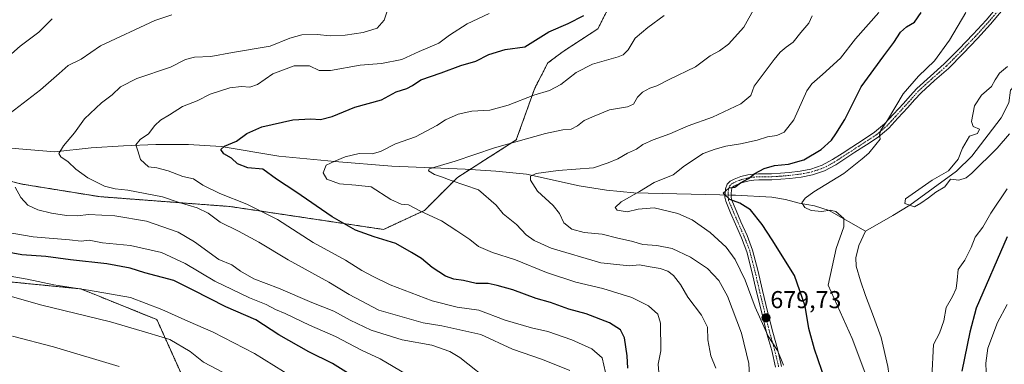
# Model space of a CAD drawing. Units: metres. Extents: x 620809 to 624254, y 4745686 to 4748060.
# Drawn here: x 623611 to 624015, y 4746178 to 4746319 of the extents above; entities that cross this region are included whole.
import ezdxf
from ezdxf.enums import TextEntityAlignment as Align

# ---------------------------------------------------------------- set-up
doc = ezdxf.new("R2010")
doc.units = ezdxf.units.M
doc.header["$MEASUREMENT"] = 0
doc.linetypes.add('TRAZO_Y_PUNTO', pattern=[1, 0.5, -0.25, 0, -0.25])
doc.linetypes.add('TRAZOS', pattern=[0.75, 0.5, -0.25])
for name, color, linetype, lineweight in [('Arbolado forestal', 92, 'TRAZOS', 0), ('Arbolado forestal CxS', 92, 'Continuous', 0), ('Camino', 19, 'Continuous', 0), ('Camino Cxs', 19, 'Continuous', 0), ('Camino eje', 39, 'TRAZO_Y_PUNTO', 13), ('Carátula', 7, 'Continuous', 5), ('Corriente natural lineal', 142, 'Continuous', 13), ('Corriente natural lineal oculto', 19, 'TRAZO_Y_PUNTO', 13), ('Curva de nivel maestra', 36, 'Continuous', 30), ('Curva de nivel normal', 36, 'Continuous', 0), ('Punto de cota en terreno', 7, 'Continuous', 0), ('Rótulo de punto de cota en terreno', 19, 'Continuous', 0)]:
    doc.layers.add(name, color=color, linetype=linetype, lineweight=lineweight)
doc.styles.add('Arial', font='txt', dxfattribs={"height": 0.2})

# ---------------------------------------------------------------- blocks, each defined once
blk = doc.blocks.new('*U152')
at = {"layer": 'Arbolado forestal CxS', "color": 92, "linetype": 'Continuous', "lineweight": 0}
for points in [[(623854.6, 4746328.26, 700.25), (623848.03, 4746315.34, 697.1), (623833.72, 4746305.98, 697.29), (623827.52, 4746301.33, 696.62), (623822.14, 4746290.99, 695.46), (623814.57, 4746269.77, 690.08), (623790.4, 4746254.31, 689.54), (623776.96, 4746240.86, 694.51), (623760.16, 4746233.02, 698.24), (623697.26, 4746242.42, 706.4), (623643.71, 4746246.47, 711.52), (623611.83, 4746251.63, 713.69), (623579.88, 4746259.91, 715.38)], [(623559.72, 4746216.22, 735.99), (623636.08, 4746208.65, 729.97), (623667.22, 4746196.05, 731.77), (623677.3, 4746173.64, 738.67), (623703.05, 4746165.8, 736.87), (623709.77, 4746154.59, 738.31), (623743.36, 4746151.23, 731.16), (623774.72, 4746157.96, 723.9), (623821.75, 4746154.59, 715.91), (623837.69, 4746145.36, 713.86), (623848.24, 4746133.63, 710.31), (623859.92, 4746106.69, 707.13), (623865.01, 4746067.47, 705.23), (623862.49, 4746039.3, 704.05), (623862.21, 4746036.24, 703.63), (623850.88, 4746013.63, 700.99), (623832.05, 4745986.96, 696.79), (623825.35, 4745977.85, 694.21), (623811.61, 4745970.41, 694.19), (623782.64, 4745962.48, 698.11), (623765.14, 4745953.64, 699.66), (623747.02, 4745944.16, 700.52), (623728, 4745923.2, 699.8), (623721.96, 4745913.47, 699.39)]]:
    blk.add_polyline3d(points, dxfattribs=at)
blk = doc.blocks.new('*U164')
at = {"layer": 'Curva de nivel normal', "color": 36, "linetype": 'Continuous', "lineweight": 0}
blk.add_polyline3d([(623873.46, 4746169.25, 695), (623872.67, 4746177.8, 695), (623873.78, 4746183.3, 695), (623873.73, 4746194.59, 695), (623872.52, 4746198.25, 695), (623868.75, 4746201.76, 695), (623861.86, 4746205.16, 695), (623850, 4746208.79, 695), (623838.94, 4746211.4, 695), (623826.88, 4746215.34, 695), (623814.21, 4746220.59, 695), (623804.75, 4746223.52, 695), (623799.04, 4746226, 695), (623795.52, 4746228.93, 695), (623790.23, 4746232.46, 695), (623783.85, 4746236.52, 695), (623775.23, 4746240.53, 695), (623770.34, 4746243.08, 695), (623767.32, 4746243.4, 695), (623763.13, 4746245.24, 695), (623755.06, 4746250.46, 695), (623748.78, 4746251.22, 695), (623742.03, 4746251.76, 695), (623736.87, 4746253.6, 695), (623735.36, 4746256.19, 695), (623736.6, 4746259.4, 695), (623740.13, 4746260.99, 695), (623744.46, 4746262.75, 695), (623750.13, 4746264.16, 695), (623755.46, 4746264.09, 695), (623758.87, 4746264.97, 695), (623765.09, 4746268.12, 695), (623773.23, 4746270.99, 695), (623781.98, 4746275.63, 695), (623785.51, 4746277.96, 695), (623790.68, 4746280.32, 695), (623796.4, 4746281.47, 695), (623803.75, 4746281.92, 695), (623811.28, 4746283.99, 695), (623821.77, 4746288.09, 695), (623828.14, 4746290.03, 695), (623832.75, 4746292.43, 695), (623839.09, 4746297.34, 695), (623845.73, 4746300.78, 695), (623856.28, 4746303.81, 695), (623858.41, 4746304.64, 695), (623860.46, 4746306.61, 695), (623863.23, 4746311.48, 695), (623868.48, 4746315.82, 695), (623875.13, 4746320.8, 695)], dxfattribs=at)
blk = doc.blocks.new('*U165')
at = {"layer": 'Curva de nivel normal', "color": 36, "linetype": 'Continuous', "lineweight": 0}
blk.add_polyline3d([(623762.64, 4746325.43, 710), (623760.45, 4746318.9, 710), (623757.53, 4746315.61, 710), (623751.8, 4746313.75, 710), (623744.46, 4746312.64, 710), (623738.32, 4746312.39, 710), (623732.91, 4746312.93, 710), (623726.63, 4746312.85, 710), (623721.69, 4746311.42, 710), (623713.71, 4746308.13, 710), (623698.16, 4746305.6, 710), (623689.4, 4746303.92, 710), (623682.68, 4746303.71, 710), (623679.02, 4746302.67, 710), (623672.85, 4746299.54, 710), (623659.04, 4746294.9, 710), (623652.35, 4746291.44, 710), (623648.84, 4746288.19, 710), (623644.5, 4746284.92, 710), (623637.5, 4746278.41, 710), (623633.5, 4746272.67, 710), (623628.89, 4746267.25, 710), (623627.03, 4746264.23, 710), (623627.8, 4746262.83, 710), (623630.9, 4746260.77, 710), (623634.03, 4746257.8, 710), (623638.98, 4746254.18, 710), (623645.77, 4746250.81, 710), (623650.19, 4746249.62, 710), (623655.31, 4746249.2, 710), (623669.57, 4746246.36, 710), (623676.37, 4746244.1, 710), (623683.74, 4746241.94, 710), (623688.31, 4746239.64, 710), (623693.16, 4746236.03, 710), (623700.66, 4746232.38, 710), (623709.07, 4746227.86, 710), (623721.11, 4746220.62, 710), (623737.67, 4746211.37, 710), (623746.05, 4746206.29, 710), (623758.15, 4746199.94, 710), (623776.45, 4746194.8, 710), (623783.99, 4746193.54, 710), (623800.05, 4746190.01, 710), (623813.04, 4746183.93, 710), (623825.31, 4746179.73, 710), (623836.57, 4746175.15, 710)], dxfattribs=at)
blk = doc.blocks.new('*U166')
at = {"layer": 'Curva de nivel normal', "color": 36, "linetype": 'Continuous', "lineweight": 0}
for points in [[(623624.25, 4746319.32, 720), (623618.83, 4746313.89, 720), (623611.19, 4746308.14, 720), (623606.47, 4746303.98, 720)], [(623602.13, 4746232.51, 720), (623616.46, 4746229.95, 720), (623631.44, 4746228.73, 720), (623636.25, 4746228.18, 720), (623639.52, 4746228.65, 720), (623644.97, 4746227.58, 720), (623656.37, 4746226.42, 720), (623669.13, 4746223.63, 720), (623678.8, 4746219.09, 720), (623690.99, 4746211.78, 720), (623705.23, 4746204.98, 720), (623711.99, 4746202.26, 720), (623715.8, 4746200.22, 720), (623719.8, 4746198.51, 720), (623729.8, 4746193.85, 720), (623740.46, 4746189.17, 720), (623751.13, 4746183.6, 720), (623758.8, 4746180, 720), (623769.42, 4746173.63, 720)]]:
    blk.add_polyline3d(points, dxfattribs=at)
blk = doc.blocks.new('*U178')
at = {"layer": 'Curva de nivel normal', "color": 36, "linetype": 'Continuous', "lineweight": 0}
for points in [[(624015.75, 4746249.7, 670), (624009.12, 4746239.69, 670), (624005.76, 4746234.03, 670), (624002.64, 4746229.92, 670), (624000.95, 4746225.59, 670), (623998.48, 4746220.42, 670), (623995.74, 4746216.57, 670), (623995.29, 4746212.22, 670), (623994.82, 4746208.79, 670), (623993.35, 4746205.59, 670), (623990.74, 4746200.97, 670), (623989.8, 4746195.51, 670), (623988, 4746190.44, 670), (623985.51, 4746185.92, 670), (623983.59, 4746145.61, 670)], [(623959.87, 4746167.99, 670), (623952.29, 4746188.26, 670), (623942.42, 4746210.21, 670), (623945.62, 4746225.21, 670), (623948.85, 4746234.06, 670), (623948.76, 4746237.54, 670), (623945.58, 4746240.37, 670), (623943.17, 4746240.98, 670), (623939.82, 4746240.36, 670), (623935.44, 4746240.83, 670), (623932.79, 4746242.06, 670), (623931.67, 4746243.92, 670), (623932.92, 4746245.91, 670), (623936.53, 4746248.47, 670), (623948.83, 4746255.92, 670), (623956.35, 4746261.99, 670), (623959.06, 4746264.33, 670), (623961.94, 4746267.88, 670), (623963.68, 4746269.99, 670), (623963.44, 4746271.87, 670), (623964.03, 4746273.72, 670), (623966.71, 4746277.87, 670), (623973.21, 4746288.59, 670), (623979.46, 4746295.91, 670), (623985.93, 4746302.16, 670), (623992.18, 4746310.7, 670), (623998.79, 4746322.04, 670)]]:
    blk.add_polyline3d(points, dxfattribs=at)
blk = doc.blocks.new('*U180')
at = {"layer": 'Curva de nivel normal', "color": 36, "linetype": 'Continuous', "lineweight": 0}
blk.add_polyline3d([(623910.61, 4746164.9, 685), (623909.91, 4746178.03, 685), (623906.94, 4746190.44, 685), (623901.07, 4746205.69, 685), (623897.63, 4746212.13, 685), (623892.88, 4746217, 685), (623885.99, 4746221.7, 685), (623878.46, 4746225.15, 685), (623872.13, 4746226.41, 685), (623866.46, 4746226.84, 685), (623861.8, 4746228.16, 685), (623856.13, 4746229.46, 685), (623849.75, 4746231.13, 685), (623842.43, 4746231.82, 685), (623837.3, 4746233.09, 685), (623834.02, 4746235.78, 685), (623832.32, 4746239.51, 685), (623829.69, 4746242.81, 685), (623823.23, 4746248.77, 685), (623820.35, 4746253.18, 685), (623820.32, 4746254.83, 685), (623822.68, 4746255.96, 685), (623831.78, 4746257.15, 685), (623846.19, 4746258.28, 685), (623852.23, 4746260.41, 685), (623856.13, 4746262.03, 685), (623860.13, 4746264.3, 685), (623863.8, 4746265.99, 685), (623866.46, 4746267.88, 685), (623870.68, 4746269.79, 685), (623877.52, 4746272.22, 685), (623885.08, 4746275.52, 685), (623894.98, 4746279.01, 685), (623906.61, 4746284.55, 685), (623910.64, 4746287.92, 685), (623912.02, 4746291.76, 685), (623920.26, 4746302.67, 685), (623922.79, 4746305.72, 685), (623925.18, 4746307.81, 685), (623928.09, 4746309.81, 685), (623931.19, 4746313.81, 685), (623934.48, 4746317.59, 685), (623935.78, 4746320.59, 685)], dxfattribs=at)
blk = doc.blocks.new('*U184')
at = {"layer": 'Curva de nivel normal', "color": 36, "linetype": 'Continuous', "lineweight": 0}
blk.add_polyline3d([(623896.3, 4746176.09, 690), (623894.32, 4746181.16, 690), (623893.14, 4746187.73, 690), (623892.87, 4746193, 690), (623890.45, 4746197.92, 690), (623884.94, 4746205.22, 690), (623881.88, 4746210.42, 690), (623879, 4746214.11, 690), (623876.72, 4746215.88, 690), (623873.58, 4746216.96, 690), (623868.62, 4746217.77, 690), (623865.08, 4746218.5, 690), (623860.95, 4746218.09, 690), (623849.21, 4746219.34, 690), (623828.82, 4746225.38, 690), (623821.94, 4746228.51, 690), (623818.56, 4746230.79, 690), (623814.6, 4746235.06, 690), (623809.18, 4746239.42, 690), (623806.37, 4746242.92, 690), (623799, 4746249.23, 690), (623787.9, 4746253.16, 690), (623783.96, 4746254.62, 690), (623780.97, 4746255.62, 690), (623778.57, 4746257.03, 690), (623778.84, 4746257.85, 690), (623789.57, 4746261.02, 690), (623805.58, 4746266.48, 690), (623814.42, 4746268.99, 690), (623826.54, 4746272.39, 690), (623833.64, 4746273.94, 690), (623837.08, 4746274.21, 690), (623839.61, 4746275.57, 690), (623842.37, 4746277.76, 690), (623846.46, 4746279.5, 690), (623852.72, 4746282.09, 690), (623860.19, 4746283.36, 690), (623862.59, 4746284.45, 690), (623864.18, 4746287.27, 690), (623866.33, 4746289.33, 690), (623869.26, 4746290.92, 690), (623872.19, 4746291.97, 690), (623877.16, 4746294.55, 690), (623888, 4746299.74, 690), (623894.05, 4746304.26, 690), (623897.89, 4746306.3, 690), (623901.56, 4746308.98, 690), (623907.81, 4746315.95, 690), (623912.54, 4746324.36, 690)], dxfattribs=at)
blk = doc.blocks.new('*U190')
at = {"layer": 'Curva de nivel normal', "color": 36, "linetype": 'Continuous', "lineweight": 0}
blk.add_polyline3d([(623608.07, 4746189.22, 740), (623624.8, 4746184.9, 740), (623651.72, 4746176.82, 740)], dxfattribs=at)
blk = doc.blocks.new('*U192')
at = {"layer": 'Curva de nivel normal', "color": 36, "linetype": 'Continuous', "lineweight": 0}
blk.add_polyline3d([(623851.12, 4746174.36, 705), (623849.75, 4746180.33, 705), (623845.51, 4746184.08, 705), (623837.39, 4746187.83, 705), (623827.44, 4746191.19, 705), (623820.74, 4746192.71, 705), (623810.04, 4746195.88, 705), (623799.27, 4746199.9, 705), (623790.37, 4746201.15, 705), (623780.12, 4746203.74, 705), (623762.85, 4746210.27, 705), (623755.88, 4746213.68, 705), (623751.18, 4746216.23, 705), (623744.51, 4746220.49, 705), (623731.28, 4746227.74, 705), (623716.69, 4746237.08, 705), (623704.14, 4746243.35, 705), (623693.02, 4746247.8, 705), (623686.1, 4746251.23, 705), (623682.3, 4746253.76, 705), (623677.89, 4746254.68, 705), (623671.89, 4746257.01, 705), (623667.22, 4746258.35, 705), (623663.84, 4746258.67, 705), (623660.52, 4746261.66, 705), (623659.48, 4746265.27, 705), (623658.57, 4746267.72, 705), (623660.35, 4746269.88, 705), (623663.84, 4746272.25, 705), (623666.42, 4746275.59, 705), (623668.72, 4746277.87, 705), (623672.41, 4746280.07, 705), (623677.71, 4746283.46, 705), (623683.69, 4746285.7, 705), (623689.13, 4746288.46, 705), (623697.12, 4746291.13, 705), (623701.96, 4746291.7, 705), (623705.28, 4746291.4, 705), (623708.52, 4746292.52, 705), (623714.76, 4746296.87, 705), (623723.46, 4746300.14, 705), (623729.78, 4746300.06, 705), (623733.74, 4746298.22, 705), (623738.45, 4746298.16, 705), (623750.6, 4746300.39, 705), (623759.33, 4746301.06, 705), (623767.6, 4746302.76, 705), (623774.8, 4746306.02, 705), (623782.8, 4746309.4, 705), (623787.13, 4746312.64, 705), (623794.46, 4746317.36, 705), (623803.46, 4746321.52, 705)], dxfattribs=at)
blk = doc.blocks.new('*U193')
at = {"layer": 'Curva de nivel normal', "color": 36, "linetype": 'Continuous', "lineweight": 0}
for points in [[(623805.15, 4746169.56, 715), (623791.46, 4746180.49, 715), (623787.35, 4746182.99, 715), (623779.97, 4746185.63, 715), (623767.83, 4746187.75, 715), (623755.13, 4746191.71, 715), (623746.46, 4746195.81, 715), (623739.8, 4746199.56, 715), (623730.77, 4746203.09, 715), (623717.03, 4746209.01, 715), (623706.94, 4746212.77, 715), (623701.46, 4746215.9, 715), (623697.96, 4746218.51, 715), (623692.68, 4746220.76, 715), (623682.65, 4746227.99, 715), (623675.99, 4746231.89, 715), (623662.93, 4746236.39, 715), (623649.96, 4746238.65, 715), (623639.39, 4746239.11, 715), (623634.53, 4746238.55, 715), (623630.24, 4746238.7, 715), (623623.98, 4746239.64, 715), (623618.4, 4746241.11, 715), (623614.27, 4746242.98, 715), (623611.4, 4746246.09, 715), (623609.1, 4746250.42, 715)], [(623598.08, 4746273.92, 715), (623619.46, 4746290.34, 715), (623627.13, 4746296.96, 715), (623630.8, 4746300.26, 715), (623636.13, 4746302.9, 715), (623644.13, 4746308.32, 715), (623666.35, 4746318.66, 715), (623673.33, 4746321.02, 715)]]:
    blk.add_polyline3d(points, dxfattribs=at)
blk = doc.blocks.new('*U196')
at = {"layer": 'Curva de nivel normal', "color": 36, "linetype": 'Continuous', "lineweight": 0}
blk.add_polyline3d([(624016.7, 4746272.24, 665), (624011.62, 4746266.34, 665), (624001.28, 4746256.05, 665), (623998.9, 4746254.16, 665), (623996.02, 4746253.24, 665), (623992.57, 4746253.58, 665), (623990.21, 4746250.48, 665), (623986.5, 4746248.29, 665), (623983.53, 4746246.01, 665), (623980.35, 4746243.87, 665), (623977.84, 4746242.3, 665), (623973.84, 4746243.7, 665), (623974.07, 4746245.62, 665), (623985.06, 4746253.18, 665), (623991.7, 4746257.09, 665), (623995.63, 4746261.86, 665), (623997.48, 4746266.39, 665), (624000.31, 4746271.31, 665), (624003.57, 4746272.43, 665), (624004.46, 4746274.1, 665), (624001.77, 4746275.29, 665), (624001.21, 4746277.24, 665), (624002.38, 4746283.7, 665), (624005.25, 4746288.02, 665), (624009.32, 4746291.61, 665), (624010.79, 4746294.41, 665), (624012.58, 4746297.05, 665), (624015.92, 4746299.9, 665)], dxfattribs=at)
blk = doc.blocks.new('*U206')
at = {"layer": 'Curva de nivel normal', "color": 36, "linetype": 'Continuous', "lineweight": 0}
for points in [[(624015.76, 4746202.29, 680), (624011.82, 4746194.82, 680), (624007.88, 4746184.38, 680), (624007, 4746178.2, 680), (624007.28, 4746171.04, 680), (624006.87, 4746160.62, 680), (624008.53, 4746151.86, 680), (624009.98, 4746143.33, 680), (624011.69, 4746134.54, 680), (624012.33, 4746128.64, 680), (624013.14, 4746124.64, 680), (624013.92, 4746116.73, 680), (624013.26, 4746109.42, 680), (624012.65, 4746101.29, 680), (624011.09, 4746093.66, 680), (624008.25, 4746081.92, 680), (623989.79, 4746053.08, 680), (623977.17, 4746031.43, 680), (623973.22, 4746020.66, 680), (623972.94, 4746014.55, 680), (623975.47, 4746008.62, 680), (623984.84, 4745998.24, 680), (623998.16, 4745985.95, 680), (624016.63, 4745948.18, 680)], [(623924.14, 4746177.35, 680), (623923, 4746180.15, 680), (623921.59, 4746183.38, 680), (623917.76, 4746189.33, 680), (623912.43, 4746201.2, 680), (623908.43, 4746212.22, 680), (623904.27, 4746220.73, 680), (623900.62, 4746225.74, 680), (623893.99, 4746231.78, 680), (623886.62, 4746236.96, 680), (623880.75, 4746239.53, 680), (623871.13, 4746241.88, 680), (623864.46, 4746241.4, 680), (623859.96, 4746240.2, 680), (623855.9, 4746240.88, 680), (623855.08, 4746242.08, 680), (623857.58, 4746244.36, 680), (623865.13, 4746248.56, 680), (623871.13, 4746252.3, 680), (623878.8, 4746255.38, 680), (623883.46, 4746259.08, 680), (623891.13, 4746264.14, 680), (623896.13, 4746265.9, 680), (623900.46, 4746267.13, 680), (623906.46, 4746268.12, 680), (623913.34, 4746269.67, 680), (623917.54, 4746270.96, 680), (623921.35, 4746271.58, 680), (623924.38, 4746272.91, 680), (623928.36, 4746277.99, 680), (623933.66, 4746289.91, 680), (623935.66, 4746292.68, 680), (623940.13, 4746296.51, 680), (623947.4, 4746303.27, 680), (623953.63, 4746311.18, 680), (623963.23, 4746322.01, 680)]]:
    blk.add_polyline3d(points, dxfattribs=at)
blk = doc.blocks.new('*U211')
at = {"layer": 'Curva de nivel normal', "color": 36, "linetype": 'Continuous', "lineweight": 0}
blk.add_polyline3d([(623723.13, 4746172.32, 730), (623707.18, 4746182.18, 730), (623690.34, 4746190.96, 730), (623679.88, 4746195.37, 730), (623669.3, 4746200.26, 730), (623656.38, 4746205.18, 730), (623639.14, 4746208.16, 730), (623624.98, 4746210.36, 730), (623614.11, 4746212.62, 730), (623607.09, 4746213.88, 730)], dxfattribs=at)
blk = doc.blocks.new('*U214')
at = {"layer": 'Curva de nivel normal', "color": 36, "linetype": 'Continuous', "lineweight": 0}
blk.add_polyline3d([(623694.42, 4746174.42, 735), (623686.34, 4746178.59, 735), (623680.94, 4746183.04, 735), (623672.49, 4746187.93, 735), (623663.58, 4746190.62, 735), (623648.24, 4746195.17, 735), (623619.51, 4746202.08, 735), (623599.8, 4746207.67, 735)], dxfattribs=at)
blk = doc.blocks.new('*U218')
at = {"layer": 'Curva de nivel maestra', "color": 36, "linetype": 'Continuous', "lineweight": 30}
for points in [[(624015.73, 4746229.95, 675), (624003.12, 4746200.75, 675), (624000.45, 4746190.92, 675), (623997.13, 4746174.92, 675)], [(623944.25, 4746162.04, 675), (623936.83, 4746183.92, 675), (623934.41, 4746192.46, 675), (623932.94, 4746201.6, 675), (623928.57, 4746214.1, 675), (623919.4, 4746228.76, 675), (623915.38, 4746235.02, 675), (623910.53, 4746241.03, 675), (623906.22, 4746243.86, 675), (623902.13, 4746245.35, 675), (623899.39, 4746247.88, 675), (623901.78, 4746250.03, 675), (623904.13, 4746250.4, 675), (623906.46, 4746252.08, 675), (623909.78, 4746253.96, 675), (623912.39, 4746255.96, 675), (623916.11, 4746257.97, 675), (623920.46, 4746259.21, 675), (623926.13, 4746259.83, 675), (623932.48, 4746261.63, 675), (623939.56, 4746265.78, 675), (623943.75, 4746269.59, 675), (623945.53, 4746272.25, 675), (623949.24, 4746278.14, 675), (623955.91, 4746291.48, 675), (623965.21, 4746304.25, 675), (623969.29, 4746309.67, 675), (623972.06, 4746313.98, 675), (623974.46, 4746316.14, 675), (623977.8, 4746317.98, 675), (623980.56, 4746321.97, 675)]]:
    blk.add_polyline3d(points, dxfattribs=at)
blk = doc.blocks.new('*U221')
at = {"layer": 'Curva de nivel maestra', "color": 36, "linetype": 'Continuous', "lineweight": 30}
blk.add_polyline3d([(623860.32, 4746176.16, 700), (623860.04, 4746181.23, 700), (623858.92, 4746188.59, 700), (623857.22, 4746191.82, 700), (623852.7, 4746194.71, 700), (623843.21, 4746198.4, 700), (623836.04, 4746200.38, 700), (623828.64, 4746203.04, 700), (623822.74, 4746204.76, 700), (623813.13, 4746208.23, 700), (623806.67, 4746209.98, 700), (623802.97, 4746210.86, 700), (623798.1, 4746210.9, 700), (623792.92, 4746212.13, 700), (623788.93, 4746212.63, 700), (623785.48, 4746213.89, 700), (623780.06, 4746217.43, 700), (623775.76, 4746221.07, 700), (623771.67, 4746223.55, 700), (623765.2, 4746227.24, 700), (623756.3, 4746229.97, 700), (623748.6, 4746232.78, 700), (623739.06, 4746238.23, 700), (623724.25, 4746248.47, 700), (623716.29, 4746253.71, 700), (623710.73, 4746257.75, 700), (623704.5, 4746258.28, 700), (623700.34, 4746259.89, 700), (623697.78, 4746262.29, 700), (623694.65, 4746264.04, 700), (623693.48, 4746265.79, 700), (623694.96, 4746267.2, 700), (623699.8, 4746269.19, 700), (623704.13, 4746272.37, 700), (623710.24, 4746275.11, 700), (623723, 4746277.95, 700), (623730.34, 4746278.44, 700), (623734.24, 4746278.07, 700), (623739.09, 4746279.38, 700), (623748.4, 4746283.22, 700), (623759.35, 4746286.21, 700), (623765.38, 4746289.4, 700), (623769.65, 4746290.83, 700), (623772.08, 4746292.09, 700), (623775.45, 4746294.43, 700), (623783.8, 4746297.3, 700), (623791.8, 4746300.24, 700), (623797.95, 4746302.05, 700), (623803.28, 4746304.7, 700), (623810, 4746306.77, 700), (623818.09, 4746307.88, 700), (623827.96, 4746314.12, 700), (623835.8, 4746317.5, 700), (623842.29, 4746320.71, 700)], dxfattribs=at)
blk = doc.blocks.new('*U227')
at = {"layer": 'Curva de nivel maestra', "color": 36, "linetype": 'Continuous', "lineweight": 30}
blk.add_polyline3d([(623745.83, 4746173.95, 725), (623739.27, 4746178.13, 725), (623729.48, 4746182.91, 725), (623717.21, 4746189.82, 725), (623707.78, 4746196.02, 725), (623695.54, 4746201.24, 725), (623682.14, 4746208.18, 725), (623674.16, 4746212.09, 725), (623662.33, 4746215.18, 725), (623656.23, 4746217.12, 725), (623646.66, 4746218.89, 725), (623631.84, 4746220.51, 725), (623621.72, 4746221.93, 725), (623611.9, 4746222.68, 725), (623602.01, 4746224.46, 725)], dxfattribs=at)
blk = doc.blocks.new('5PATER')
at = {"layer": 'Carátula', "linetype": 'Continuous', "lineweight": 5}
h = blk.add_hatch(color=250, dxfattribs=at)
edge = h.paths.add_edge_path()
edge.add_ellipse((0, 0.01), major_axis=(-1.33, -1.34), ratio=0.999422, start_angle=0, end_angle=360)

msp = doc.modelspace()

# ---------------------------------------------------------------- linework, layer by layer
at = {"layer": 'Arbolado forestal', "color": 92, "linetype": 'TRAZOS', "lineweight": 0}
for points in [[(623579.88, 4746259.91, 715.38), (623611.83, 4746251.63, 713.69), (623643.71, 4746246.47, 711.52), (623697.26, 4746242.42, 706.4), (623760.16, 4746233.02, 698.24), (623776.96, 4746240.86, 694.51), (623790.4, 4746254.31, 689.54), (623795.57, 4746257.62, 688.72), (623814.57, 4746269.77, 690.08), (623822.14, 4746290.99, 695.46), (623827.52, 4746301.33, 696.62), (623833.72, 4746305.98, 697.29), (623848.03, 4746315.34, 697.09), (623854.6, 4746328.26, 700.25)], [(623862.49, 4746039.3, 704.05), (623865.01, 4746067.47, 705.23), (623859.92, 4746106.69, 707.13), (623848.24, 4746133.63, 710.31), (623837.69, 4746145.36, 713.86), (623821.75, 4746154.59, 715.91), (623774.72, 4746157.96, 723.9), (623743.36, 4746151.23, 731.16), (623709.77, 4746154.6, 738.31), (623703.05, 4746165.8, 736.87), (623677.3, 4746173.64, 738.67), (623667.22, 4746196.05, 731.77), (623636.08, 4746208.65, 729.97), (623559.72, 4746216.22, 735.99)]]:
    msp.add_polyline3d(points, dxfattribs=at)
at = {"layer": 'Arbolado forestal CxS', "color": 92, "linetype": 'Continuous', "lineweight": 0}
for points in [[(623579.88, 4746259.91, 715.38), (623611.83, 4746251.63, 713.69), (623643.71, 4746246.47, 711.52), (623697.26, 4746242.42, 706.4), (623760.16, 4746233.02, 698.24), (623776.96, 4746240.86, 694.51), (623790.4, 4746254.31, 689.54), (623814.57, 4746269.77, 690.08), (623822.14, 4746290.99, 695.46), (623827.52, 4746301.33, 696.62), (623833.72, 4746305.98, 697.29), (623848.03, 4746315.34, 697.1), (623854.6, 4746328.26, 700.25)], [(623677.3, 4746173.64, 738.67), (623667.22, 4746196.05, 731.77), (623636.08, 4746208.65, 729.97), (623559.72, 4746216.22, 735.99)]]:
    msp.add_polyline3d(points, dxfattribs=at)
at = {"layer": 'Camino', "color": 19, "linetype": 'Continuous', "lineweight": 0}
for points in [[(623920.87, 4746176.53, 680.59), (623919.24, 4746183.42, 680.41), (623917.28, 4746190.23, 679.88), (623915.17, 4746198.84, 679.88), (623913.06, 4746207.44, 679.21), (623911.17, 4746215.72, 678.58), (623909.09, 4746223.83, 677.87), (623906.88, 4746229.55, 677.11), (623904.36, 4746235.22, 676.56), (623902.37, 4746239.88, 675.74), (623900.39, 4746244.56, 675.11), (623900.09, 4746246.2, 675.02), (623900.13, 4746247.89, 674.9), (623900.28, 4746249.74, 674.98), (623900.97, 4746251.54, 675.1), (623902.25, 4746252.85, 675.12), (623903.85, 4746253.65, 675.2), (623906.63, 4746254.68, 675.4), (623909.48, 4746255.38, 675.33), (623911.68, 4746255.71, 675.16), (623913.89, 4746255.89, 674.96), (623919.21, 4746255.89, 674.43), (623922.82, 4746256.1, 674.12), (623926.44, 4746256.4, 673.87), (623930.91, 4746256.94, 673.38), (623935.33, 4746257.81, 672.7), (623939.95, 4746259.37, 672.49), (623944.23, 4746261.65, 672.16), (623948.13, 4746264.21, 671.66), (623952.04, 4746266.77, 671.38), (623956.74, 4746269.79, 670.86), (623961.45, 4746272.85, 670.32), (623965.53, 4746276.33, 670.12), (623969.19, 4746280.28, 669.86), (623971.21, 4746282.48, 669.66), (623973.22, 4746284.69, 669.66), (623975.97, 4746287.77, 669.42), (623978.73, 4746290.84, 669.37), (623984.29, 4746295.93, 669.19), (623989.99, 4746300.88, 668.97), (623995.97, 4746306.91, 668.44), (624001.83, 4746313.04, 667.85), (624007.14, 4746318.82, 667.43), (624012.2, 4746324.82, 666.89)], [(624014.17, 4746323.31, 666.51), (624009, 4746317.18, 667.22), (624003.64, 4746311.35, 667.74), (623997.74, 4746305.18, 668.11), (623991.68, 4746299.08, 668.69), (623985.94, 4746294.08, 668.88), (623980.49, 4746289.09, 669.05), (623977.81, 4746286.12, 669.14), (623975.06, 4746283.03, 669.33), (623973.04, 4746280.81, 669.38), (623971.01, 4746278.6, 669.54), (623967.24, 4746274.54, 669.7), (623962.93, 4746270.86, 669.91), (623958.09, 4746267.71, 670.26), (623953.38, 4746264.69, 670.96), (623945.49, 4746259.52, 671.73), (623940.94, 4746257.09, 671.79), (623935.97, 4746255.42, 672.43), (623931.29, 4746254.49, 673.09), (623926.69, 4746253.94, 673.57), (623923, 4746253.63, 673.88), (623919.28, 4746253.42, 674.24), (623916.55, 4746253.41, 674.53), (623913.99, 4746253.42, 674.69), (623911.97, 4746253.25, 674.77), (623909.96, 4746252.95, 674.74), (623907.35, 4746252.31, 674.62), (623904.84, 4746251.38, 674.57), (623903.73, 4746250.82, 674.61), (623903.09, 4746250.17, 674.6), (623902.72, 4746249.19, 674.51), (623902.61, 4746247.76, 674.53), (623902.57, 4746246.39, 674.73), (623902.78, 4746245.28, 674.85), (623904.65, 4746240.85, 675.51), (623906.63, 4746236.21, 676.13), (623909.17, 4746230.5, 676.74), (623911.45, 4746224.58, 677.55), (623913.57, 4746216.31, 678.14), (623915.47, 4746208.02, 678.89), (623917.57, 4746199.43, 679.23), (623919.68, 4746190.87, 679.53), (623921.64, 4746184.04, 679.88), (623923.33, 4746176.88, 679.71)]]:
    msp.add_polyline3d(points, dxfattribs=at)
at = {"layer": 'Camino Cxs', "color": 19, "linetype": 'Continuous', "lineweight": 0}
for points in [[(623920.87, 4746176.53, 680.59), (623919.24, 4746183.42, 680.41), (623917.28, 4746190.23, 679.88), (623915.17, 4746198.84, 679.88), (623913.06, 4746207.44, 679.21), (623911.17, 4746215.72, 678.58), (623909.09, 4746223.83, 677.87), (623906.88, 4746229.55, 677.11), (623904.36, 4746235.22, 676.56), (623902.37, 4746239.88, 675.74), (623900.39, 4746244.56, 675.11), (623900.09, 4746246.2, 675.02), (623900.13, 4746247.89, 674.9), (623900.28, 4746249.74, 674.98), (623900.97, 4746251.54, 675.1), (623902.25, 4746252.85, 675.12), (623903.85, 4746253.65, 675.2), (623906.63, 4746254.68, 675.4), (623909.48, 4746255.38, 675.33), (623911.68, 4746255.71, 675.16), (623913.89, 4746255.89, 674.96), (623919.21, 4746255.89, 674.43), (623922.82, 4746256.1, 674.12), (623926.44, 4746256.4, 673.87), (623930.91, 4746256.94, 673.38), (623935.33, 4746257.81, 672.7), (623939.95, 4746259.37, 672.49), (623944.23, 4746261.65, 672.16), (623948.13, 4746264.21, 671.66), (623952.04, 4746266.77, 671.38), (623956.74, 4746269.79, 670.86), (623961.45, 4746272.85, 670.32), (623965.53, 4746276.33, 670.12), (623969.19, 4746280.28, 669.86), (623971.21, 4746282.48, 669.66), (623973.22, 4746284.69, 669.66), (623975.97, 4746287.77, 669.42), (623978.73, 4746290.84, 669.37), (623984.29, 4746295.93, 669.19), (623989.99, 4746300.88, 668.97), (623995.97, 4746306.91, 668.44), (624001.83, 4746313.04, 667.85), (624007.14, 4746318.82, 667.43), (624012.2, 4746324.82, 666.89)], [(624014.17, 4746323.31, 666.51), (624009, 4746317.18, 667.22), (624003.64, 4746311.35, 667.74), (623997.74, 4746305.18, 668.11), (623991.68, 4746299.08, 668.69), (623985.94, 4746294.08, 668.88), (623980.49, 4746289.09, 669.05), (623977.81, 4746286.12, 669.14), (623975.06, 4746283.03, 669.33), (623973.04, 4746280.81, 669.38), (623971.01, 4746278.6, 669.54), (623967.24, 4746274.54, 669.7), (623962.93, 4746270.86, 669.91), (623958.09, 4746267.71, 670.26), (623953.38, 4746264.69, 670.96), (623945.49, 4746259.52, 671.73), (623940.94, 4746257.09, 671.79), (623935.97, 4746255.42, 672.43), (623931.29, 4746254.49, 673.09), (623926.69, 4746253.94, 673.57), (623923, 4746253.63, 673.88), (623919.28, 4746253.42, 674.24), (623916.55, 4746253.41, 674.53), (623913.99, 4746253.42, 674.69), (623911.97, 4746253.25, 674.77), (623909.96, 4746252.95, 674.74), (623907.35, 4746252.31, 674.62), (623904.84, 4746251.38, 674.57), (623903.73, 4746250.82, 674.61), (623903.09, 4746250.17, 674.6), (623902.72, 4746249.19, 674.51), (623902.61, 4746247.76, 674.53), (623902.57, 4746246.39, 674.73), (623902.78, 4746245.28, 674.85), (623904.65, 4746240.85, 675.51), (623906.63, 4746236.21, 676.13), (623909.17, 4746230.5, 676.74), (623911.45, 4746224.58, 677.55), (623913.57, 4746216.31, 678.14), (623915.47, 4746208.02, 678.89), (623917.57, 4746199.43, 679.23), (623919.68, 4746190.87, 679.53), (623921.64, 4746184.04, 679.88), (623923.33, 4746176.88, 679.71)]]:
    msp.add_polyline3d(points, dxfattribs=at)
at = {"layer": 'Camino eje', "color": 39, "linetype": 'TRAZO_Y_PUNTO', "lineweight": 13}
msp.add_polyline3d([(623922.1, 4746176.71, 680.13), (623920.44, 4746183.73, 680.14), (623919.46, 4746187.15, 680.01), (623918.48, 4746190.55, 679.72), (623917.43, 4746194.86, 679.55), (623916.37, 4746199.14, 679.61), (623915.32, 4746203.43, 679.58), (623914.27, 4746207.73, 679.05), (623913.32, 4746211.87, 678.63), (623912.37, 4746216.02, 678.32), (623910.27, 4746224.21, 677.71), (623909.13, 4746227.17, 677.31), (623908.03, 4746230.03, 676.93), (623905.5, 4746235.72, 676.33), (623903.51, 4746240.37, 675.62), (623902.58, 4746242.58, 675.27), (623901.59, 4746244.92, 675.01), (623901.38, 4746246.02, 674.93), (623901.35, 4746247.14, 674.85), (623901.37, 4746247.83, 674.79), (623901.43, 4746248.54, 674.73), (623901.59, 4746249.71, 674.83), (623902.03, 4746250.86, 674.88), (623902.83, 4746251.67, 674.89), (623903.79, 4746252.24, 674.89), (623904.35, 4746252.52, 674.89), (623906.99, 4746253.5, 675.01), (623909.72, 4746254.17, 675.06), (623911.83, 4746254.48, 674.98), (623912.84, 4746254.57, 674.91), (623913.94, 4746254.66, 674.83), (623915.27, 4746254.66, 674.72), (623916.55, 4746254.65, 674.61), (623917.88, 4746254.65, 674.48), (623919.25, 4746254.66, 674.34), (623921.11, 4746254.76, 674.16), (623922.91, 4746254.87, 674), (623924.72, 4746255.02, 673.86), (623926.57, 4746255.17, 673.72), (623928.8, 4746255.44, 673.48), (623931.1, 4746255.72, 673.23), (623933.31, 4746256.15, 672.92), (623935.65, 4746256.62, 672.56), (623937.96, 4746257.4, 672.27), (623940.45, 4746258.23, 672.11), (623942.72, 4746259.45, 672.12), (623944.86, 4746260.59, 671.91), (623946.86, 4746261.9, 671.52), (623950.76, 4746264.45, 671.31), (623952.71, 4746265.73, 671.15), (623955.06, 4746267.24, 670.79), (623957.42, 4746268.75, 670.45), (623959.77, 4746270.28, 670.42), (623962.19, 4746271.86, 670.12), (623966.39, 4746275.44, 669.86), (623968.27, 4746277.47, 669.74), (623970.1, 4746279.44, 669.68), (623972.13, 4746281.65, 669.52), (623974.14, 4746283.86, 669.47), (623975.52, 4746285.41, 669.42), (623976.89, 4746286.95, 669.25), (623978.23, 4746288.43, 669.18), (623979.61, 4746289.97, 669.19), (623985.12, 4746295.01, 669.02), (623987.97, 4746297.48, 668.86), (623990.84, 4746299.98, 668.8), (623993.87, 4746303.03, 668.47), (623996.86, 4746306.05, 668.27), (624002.74, 4746312.2, 667.8), (624008.07, 4746318, 667.32), (624013.19, 4746324.07, 666.7)], dxfattribs=at)
at = {"layer": 'Corriente natural lineal', "color": 142, "linetype": 'Continuous', "lineweight": 13}
for points in [[(623957.73, 4746232.39, 667.47), (623968.88, 4746238.78, 665.65), (623975.84, 4746243, 664.95), (623995.05, 4746256.89, 664.73), (624001.24, 4746263.08, 663.54), (624013.31, 4746278.8, 663.35), (624016.48, 4746284.99, 662.86), (624017.16, 4746290.17, 663.16), (624022.69, 4746296.28, 662.84), (624045.13, 4746324.33, 661.77), (624051.32, 4746340.18, 659.89), (624056.65, 4746348.02, 659.28), (624060.77, 4746355.48, 659.14), (624065.06, 4746359.92, 658.46), (624069.67, 4746364.37, 658.94), (624074.86, 4746377.94, 659), (624081.01, 4746380.22, 658.54), (624086.97, 4746384.52, 658.46), (624087.96, 4746389.15, 658.87), (624087.13, 4746394.59, 658.39), (624093.03, 4746397.86, 658.47), (624094.49, 4746398.28, 658.65)], [(623594.25, 4746267.48, 713.88), (623625.37, 4746264.79, 710.34), (623640.29, 4746266.46, 707.94), (623653.54, 4746267.31, 706.04), (623666.79, 4746267.8, 703.96), (623680.17, 4746267.84, 701.94), (623693.54, 4746267.03, 700.27), (623717.22, 4746263.13, 697.78), (623740.23, 4746260.91, 695.04), (623763.49, 4746258.97, 692.27), (623793.57, 4746257.75, 689.07), (623806.18, 4746256.93, 687.58), (623818.73, 4746255.64, 685.62), (623840.36, 4746250.97, 682.84), (623851.54, 4746249.14, 682.28), (623862.76, 4746248.09, 680.42), (623897.99, 4746247.2, 675.14), (623900.11, 4746247.14, 674.95)], [(623902.59, 4746247.08, 674.63), (623904.47, 4746247.03, 674.28), (623919.33, 4746246.29, 673), (623924.94, 4746245.33, 671.75), (623930.47, 4746243.86, 670.27), (623936.76, 4746242.75, 669.46), (623942.76, 4746240.79, 669.86), (623957.73, 4746232.39, 667.47)], [(623948.25, 4746031.55, 674.9), (623952.28, 4746039.61, 674.78), (623954.83, 4746045.95, 674.29), (623971.35, 4746075.52, 672.11), (623974.21, 4746100.32, 669.74), (623976.91, 4746129.89, 669.33), (623967.71, 4746170.79, 668.77), (623966.87, 4746176.82, 668.49), (623964.13, 4746188.69, 668.25), (623961, 4746197.36, 667.75), (623957.67, 4746205.97, 667.48), (623955.6, 4746211.98, 667.54), (623953.89, 4746218, 667.59), (623953.68, 4746221.38, 667.7), (623954.99, 4746226.49, 667.51), (623957.73, 4746232.39, 667.47)]]:
    msp.add_polyline3d(points, dxfattribs=at)
at = {"layer": 'Corriente natural lineal oculto', "color": 19, "linetype": 'TRAZO_Y_PUNTO', "lineweight": 13}
msp.add_polyline3d([(623900.11, 4746247.14, 674.95), (623902.59, 4746247.08, 674.63)], dxfattribs=at)

# ---------------------------------------------------------------- block references
at = {"layer": 'Arbolado forestal CxS', "color": 92, "linetype": 'Continuous', "lineweight": 0}
msp.add_blockref('*U152', (0, 0), dxfattribs=at)
at = {"layer": 'Curva de nivel maestra', "color": 36, "linetype": 'Continuous', "lineweight": 30}
for name in ['*U227', '*U221', '*U218']:
    msp.add_blockref(name, (0, 0), dxfattribs=at)
at = {"layer": 'Curva de nivel normal', "color": 36, "linetype": 'Continuous', "lineweight": 0}
for name in ['*U214', '*U211', '*U166', '*U193', '*U190', '*U165', '*U192', '*U164', '*U184', '*U180', '*U206', '*U178', '*U196']:
    msp.add_blockref(name, (0, 0), dxfattribs=at)
at = {"layer": 'Punto de cota en terreno', "linetype": 'Continuous', "lineweight": 0}
msp.add_blockref('5PATER', (623916.93, 4746196.81, 679.73), dxfattribs=at)

# ---------------------------------------------------------------- texts
at = {"layer": 'Rótulo de punto de cota en terreno', "color": 19, "linetype": 'Continuous', "lineweight": 0, "style": 'Arial'}
msp.add_text('679,73', height=7, dxfattribs=at).set_placement((623918.69, 4746198.57), align=Align.BOTTOM_LEFT)

doc.saveas('drawing.dxf')
